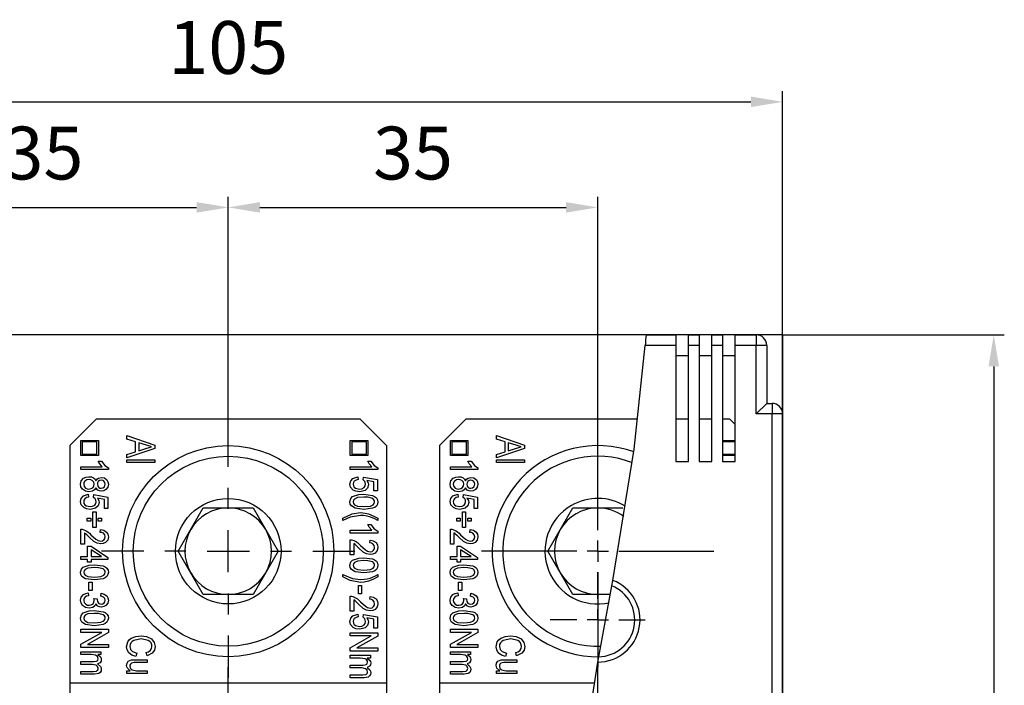
# Model space of a CAD drawing. Extents: x -93 to 91, y -100 to 278.
# Drawn here: x -2 to 91, y 215 to 278 of the extents above; entities that cross this region are included whole.
import ezdxf

# ---------------------------------------------------------------- set-up
doc = ezdxf.new("R2010")
doc.units = 0
doc.header["$MEASUREMENT"] = 0
doc.header["$PDSIZE"] = -1
doc.linetypes.add('CENTERX2', pattern=[20.32, 12.7, -2.54, 2.54, -2.54])
doc.layers.get('DEFPOINTS').update_dxf_attribs({"linetype": 'CONTINUOUS'})
for name, color, linetype in [('OEZ_KOT', 6, 'CONTINUOUS'), ('OEZ_OBV', 7, 'CONTINUOUS'), ('OEZ_OSY', 4, 'CENTERX2'), ('OEZ_VYK', 7, 'CONTINUOUS')]:
    doc.layers.add(name, color=color, linetype=linetype)
doc.styles.get("Standard").update_dxf_attribs({"font": 'simplex.shx'})
doc.dimstyles.new('OEZ', dxfattribs={"dimtxt": 5, "dimasz": 3, "dimexe": 1, "dimexo": 0, "dimgap": 2, "dimtad": 1, "dimdec": 1, "dimtxsty": 'STANDARD', "dimcen": 2.5, "dimclrt": 1, "dimazin": 3, "dimtfac": 1, "dimtdec": 1, "dimtmove": 0, "dimatfit": 3})

# ---------------------------------------------------------------- blocks, each defined once
blk = doc.blocks.new('*D0')
at = {"layer": 'DEFPOINTS', "color": 0, "linetype": 'CONTINUOUS'}
for p in [(17.5, 260.57), (17.5, 240), (-17.5, 239)]:
    blk.add_point(p, dxfattribs=at)
at = {"layer": 'OEZ_KOT', "color": 0, "linetype": 'CONTINUOUS'}
for p, q in [((-17.5, 239), (-17.5, 261.57)), ((17.5, 240), (17.5, 261.57)), ((-14.5, 260.57), (14.5, 260.57))]:
    blk.add_line(p, q, dxfattribs=at)
for points in [[(-14.5, 261.07), (-14.5, 260.07), (-17.5, 260.57)], [(14.5, 261.07), (14.5, 260.07), (17.5, 260.57)]]:
    blk.add_solid(points, dxfattribs=at)
at = {"layer": 'OEZ_KOT', "color": 1, "linetype": 'CONTINUOUS', "insert": (0, 265.07), "char_height": 5, "attachment_point": 5}
blk.add_mtext('35', dxfattribs=at)
blk = doc.blocks.new('*D1')
at = {"layer": 'DEFPOINTS', "color": 0, "linetype": 'CONTINUOUS'}
for p in [(52.5, 260.57), (17.5, 240), (52.5, 239)]:
    blk.add_point(p, dxfattribs=at)
at = {"layer": 'OEZ_KOT', "color": 0, "linetype": 'CONTINUOUS'}
for p, q in [((17.5, 240), (17.5, 261.57)), ((52.5, 239), (52.5, 261.57)), ((20.5, 260.57), (49.5, 260.57))]:
    blk.add_line(p, q, dxfattribs=at)
for points in [[(20.5, 261.07), (20.5, 260.07), (17.5, 260.57)], [(49.5, 261.07), (49.5, 260.07), (52.5, 260.57)]]:
    blk.add_solid(points, dxfattribs=at)
at = {"layer": 'OEZ_KOT', "color": 1, "linetype": 'CONTINUOUS', "insert": (35, 265.07), "char_height": 5, "attachment_point": 5}
blk.add_mtext('35', dxfattribs=at)
blk = doc.blocks.new('*D2')
at = {"layer": 'DEFPOINTS', "color": 0, "linetype": 'CONTINUOUS'}
for p in [(70, 270.57), (70, 186.152), (-35, 185.5)]:
    blk.add_point(p, dxfattribs=at)
at = {"layer": 'OEZ_KOT', "color": 0, "linetype": 'CONTINUOUS'}
for p, q in [((-35, 185.5), (-35, 271.57)), ((70, 186.152), (70, 271.57)), ((-32, 270.57), (67, 270.57))]:
    blk.add_line(p, q, dxfattribs=at)
for points in [[(-32, 271.07), (-32, 270.07), (-35, 270.57)], [(67, 271.07), (67, 270.07), (70, 270.57)]]:
    blk.add_solid(points, dxfattribs=at)
at = {"layer": 'OEZ_KOT', "color": 1, "linetype": 'CONTINUOUS', "insert": (17.5, 275.07), "char_height": 5, "attachment_point": 5}
blk.add_mtext('105', dxfattribs=at)
blk = doc.blocks.new('*D5')
at = {"layer": 'DEFPOINTS', "color": 0, "linetype": 'CONTINUOUS'}
for p in [(70, 248.5), (70, -86.5), (90, -86.5)]:
    blk.add_point(p, dxfattribs=at)
at = {"layer": 'OEZ_KOT', "color": 0, "linetype": 'CONTINUOUS'}
for p, q in [((70, 248.5), (91, 248.5)), ((90, 245.5), (90, -83.5)), ((70, -86.5), (91, -86.5))]:
    blk.add_line(p, q, dxfattribs=at)
for points in [[(89.5, 245.5), (90.5, 245.5), (90, 248.5)], [(89.5, -83.5), (90.5, -83.5), (90, -86.5)]]:
    blk.add_solid(points, dxfattribs=at)
at = {"layer": 'OEZ_KOT', "color": 1, "linetype": 'CONTINUOUS', "insert": (85.5, 81), "char_height": 5, "attachment_point": 5, "rotation": 90}
blk.add_mtext('335', dxfattribs=at)

msp = doc.modelspace()

# ---------------------------------------------------------------- linework, layer by layer
at = {"layer": 'OEZ_OBV', "linetype": 'CONTINUOUS'}
for q in [(-35, 248.5), (70, -86.5)]:
    msp.add_line((70, 248.5), q, dxfattribs=at)
at = {"layer": 'OEZ_OSY'}
for p, q in [((17.5, 236), (17.5, 240)), ((52.5, 230), (52.5, 239)), ((17.5, 232), (17.5, 234)), ((17.5, 226), (17.5, 230)), ((52.5, 228), (52.5, 229)), ((9.5, 228), (5.5, 228)), ((13.5, 228), (11.5, 228)), ((15.5, 228), (19.5, 228)), ((21.5, 228), (23.5, 228)), ((25.5, 228), (29.5, 228)), ((50.5, 228), (41.5, 228)), ((52.5, 228), (51.5, 228)), ((52.5, 228), (52.5, 227)), ((52.5, 228), (53.5, 228)), ((54.5, 228), (63.5, 228)), ((52.5, 223.5), (52.5, 226)), ((52.5, 226), (52.5, 217)), ((17.5, 224), (17.5, 222)), ((52.5, 221.5), (52.5, 222.5)), ((50.5, 221.5), (48, 221.5)), ((52.5, 221.5), (51.5, 221.5)), ((52.5, 221.5), (52.5, 220.5)), ((52.5, 221.5), (53.5, 221.5)), ((54.5, 221.5), (57, 221.5)), ((17.5, 220), (17.5, 216)), ((52.5, 219.5), (52.5, 217)), ((17.5, 213), (17.5, 217)), ((52.5, 213), (52.5, 217.1)), ((52.5, 213), (52.5, 217))]:
    msp.add_line(p, q, dxfattribs=at)
at = {"layer": 'OEZ_VYK'}
for p, q in [((57.074, 248.5), (59.9, 248.5)), ((59.9, 248.5), (59.9, 247.5)), ((61.1, 248.5), (59.9, 248.5)), ((61.1, 248.5), (62.1, 248.5)), ((61.1, 247.5), (61.1, 248.5)), ((62.1, 248.5), (62.1, 247.5)), ((63.3, 248.5), (62.1, 248.5)), ((63.3, 248.5), (64.3, 248.5)), ((63.3, 247.5), (63.3, 248.5)), ((64.3, 248.5), (64.3, 247.5)), ((65.5, 248.5), (64.3, 248.5)), ((65.5, 248.5), (67.5, 248.5)), ((65.5, 247.5), (65.5, 248.5)), ((67.5, 248.5), (67.5, 247.5)), ((59.9, 247.5), (56.986, 247.5)), ((59.9, 247.5), (59.9, 236.5)), ((61.1, 236.5), (61.1, 247.5)), ((62.1, 247.5), (61.1, 247.5)), ((62.1, 247.5), (62.1, 236.5)), ((63.3, 236.5), (63.3, 247.5)), ((64.3, 247.5), (63.3, 247.5)), ((64.3, 247.5), (64.3, 236.5)), ((65.5, 236.5), (65.5, 247.5)), ((67.5, 247.5), (65.5, 247.5)), ((67.5, 241), (67.5, 247.5)), ((68.5, 247.5), (67.5, 247.5)), ((68.5, 247.5), (68.5, 242)), ((61.1, 246.5), (59.9, 246.5)), ((63.3, 246.5), (62.1, 246.5)), ((65.5, 246.5), (64.3, 246.5)), ((68.5, 242), (67.5, 241)), ((68.5, 242), (69, 242)), ((69, 242), (69, 241)), ((69, 241), (67.5, 241)), ((69, 194), (69, 241)), ((70, 241), (69, 241)), ((70, 241), (70, 188)), ((5, 240.5), (2.5, 238)), ((30, 240.5), (5, 240.5)), ((32.5, 238), (30, 240.5)), ((40, 240.5), (37.5, 238)), ((56.251, 240.5), (40, 240.5)), ((61.1, 240.5), (59.9, 240.5)), ((63.3, 240.5), (62.1, 240.5)), ((65, 240.5), (64.3, 240.5)), ((65.5, 240), (65, 240.5)), ((7.909, 238.946), (10.547, 238.054)), ((7.909, 238.621), (7.909, 238.946)), ((42.909, 238.946), (45.547, 238.054)), ((42.909, 238.621), (42.909, 238.946)), ((2.5, 238), (2.5, 215.5)), ((3.543, 238.479), (5.204, 238.479)), ((3.543, 237.079), (3.543, 238.479)), ((5.071, 238.366), (3.677, 238.366)), ((3.677, 238.366), (3.677, 237.192)), ((5.071, 237.192), (5.071, 238.366)), ((5.204, 238.479), (5.204, 237.079)), ((8.721, 238.368), (7.909, 238.621)), ((8.721, 237.42), (8.721, 238.368)), ((9.025, 238.274), (9.025, 237.514)), ((9.758, 238.046), (9.025, 238.274)), ((10.547, 238.054), (10.547, 237.735)), ((29.063, 237.079), (29.063, 238.479)), ((29.063, 238.479), (30.724, 238.479)), ((29.197, 238.366), (29.197, 237.192)), ((30.59, 238.366), (29.197, 238.366)), ((30.59, 237.192), (30.59, 238.366)), ((30.724, 238.479), (30.724, 237.079)), ((32.5, 238), (32.5, 215.5)), ((37.5, 238), (37.5, 215.5)), ((38.543, 238.479), (40.204, 238.479)), ((38.543, 237.079), (38.543, 238.479)), ((40.071, 238.366), (38.677, 238.366)), ((38.677, 238.366), (38.677, 237.192)), ((40.071, 237.192), (40.071, 238.366)), ((40.204, 238.479), (40.204, 237.079)), ((43.721, 238.368), (42.909, 238.621)), ((43.721, 237.42), (43.721, 238.368)), ((44.025, 238.274), (44.025, 237.514)), ((44.758, 238.046), (44.025, 238.274)), ((45.547, 238.054), (45.547, 237.735)), ((64.3, 238.479), (65.5, 238.479)), ((65.5, 238.366), (64.3, 238.366)), ((5.204, 237.079), (3.543, 237.079)), ((3.677, 237.192), (5.071, 237.192)), ((10.547, 237.735), (7.909, 236.842)), ((7.909, 237.167), (8.721, 237.42)), ((7.909, 236.842), (7.909, 237.167)), ((9.025, 237.514), (9.712, 237.728)), ((30.724, 237.079), (29.063, 237.079)), ((29.197, 237.192), (30.59, 237.192)), ((40.204, 237.079), (38.543, 237.079)), ((38.677, 237.192), (40.071, 237.192)), ((45.547, 237.735), (42.909, 236.842)), ((42.909, 237.167), (43.721, 237.42)), ((42.909, 236.842), (42.909, 237.167)), ((44.025, 237.514), (44.712, 237.728)), ((64.3, 237.192), (65.5, 237.192)), ((65.5, 237.079), (64.3, 237.079)), ((3.543, 235.726), (3.543, 235.993)), ((3.543, 235.993), (5.571, 235.993)), ((5.188, 236.527), (5.495, 236.527)), ((7.909, 236.66), (10.547, 236.66)), ((7.909, 236.39), (7.909, 236.66)), ((10.547, 236.39), (7.909, 236.39)), ((10.547, 236.66), (10.547, 236.39)), ((29.063, 235.726), (29.063, 235.993)), ((29.063, 235.993), (31.091, 235.993)), ((30.707, 236.527), (31.014, 236.527)), ((38.543, 235.726), (38.543, 235.993)), ((38.543, 235.993), (40.571, 235.993)), ((40.188, 236.527), (40.495, 236.527)), ((42.909, 236.66), (45.547, 236.66)), ((42.909, 236.39), (42.909, 236.66)), ((45.547, 236.39), (42.909, 236.39)), ((45.547, 236.66), (45.547, 236.39)), ((59.9, 236.5), (61.1, 236.5)), ((62.1, 236.5), (63.3, 236.5)), ((64.3, 236.5), (65.5, 236.5)), ((6.146, 235.726), (3.543, 235.726)), ((6.146, 235.898), (6.146, 235.726)), ((31.665, 235.726), (29.063, 235.726)), ((29.763, 235.059), (29.797, 234.792)), ((30.264, 234.758), (30.297, 235.025)), ((30.297, 235.025), (31.632, 234.792)), ((31.665, 235.898), (31.665, 235.726)), ((41.146, 235.726), (38.543, 235.726)), ((41.146, 235.898), (41.146, 235.726)), ((31.298, 234.577), (30.624, 234.695)), ((31.298, 233.724), (31.298, 234.577)), ((31.632, 234.792), (31.632, 233.724)), ((4.244, 233.39), (4.277, 233.123)), ((4.745, 233.09), (4.778, 233.357)), ((4.778, 233.357), (6.113, 233.123)), ((31.632, 233.724), (31.298, 233.724)), ((39.244, 233.39), (39.277, 233.123)), ((39.745, 233.09), (39.778, 233.357)), ((39.778, 233.357), (41.113, 233.123)), ((5.779, 232.909), (5.105, 233.027)), ((5.779, 232.056), (5.779, 232.909)), ((6.113, 233.123), (6.113, 232.056)), ((40.779, 232.909), (40.105, 233.027)), ((40.779, 232.056), (40.779, 232.909)), ((41.113, 233.123), (41.113, 232.056)), ((4.678, 231.722), (4.978, 231.722)), ((4.678, 230.254), (4.678, 231.722)), ((4.978, 231.722), (4.978, 230.254)), ((6.113, 232.056), (5.779, 232.056)), ((12.766, 228), (15.133, 232.1)), ((15.133, 232.1), (19.867, 232.1)), ((19.867, 232.1), (22.234, 228)), ((39.678, 231.722), (39.978, 231.722)), ((39.678, 230.254), (39.678, 231.722)), ((39.978, 231.722), (39.978, 230.254)), ((41.113, 232.056), (40.779, 232.056)), ((47.766, 228), (50.133, 232.1)), ((50.133, 232.1), (54.867, 232.1)), ((4.144, 231.121), (4.478, 231.121)), ((4.144, 230.854), (4.144, 231.121)), ((4.478, 230.854), (4.144, 230.854)), ((4.478, 231.121), (4.478, 230.854)), ((5.178, 230.854), (5.178, 231.121)), ((5.178, 231.121), (5.512, 231.121)), ((5.512, 230.854), (5.178, 230.854)), ((5.512, 231.121), (5.512, 230.854)), ((28.362, 230.921), (28.362, 231.121)), ((30.707, 230.521), (31.014, 230.521)), ((31.665, 231.121), (31.665, 230.921)), ((39.144, 231.121), (39.478, 231.121)), ((39.144, 230.854), (39.144, 231.121)), ((39.478, 230.854), (39.144, 230.854)), ((39.478, 231.121), (39.478, 230.854)), ((40.178, 230.854), (40.178, 231.121)), ((40.178, 231.121), (40.512, 231.121)), ((40.512, 230.854), (40.178, 230.854)), ((40.512, 231.121), (40.512, 230.854)), ((3.543, 228.652), (3.543, 230.087)), ((3.877, 229.733), (3.877, 228.652)), ((4.978, 230.254), (4.678, 230.254)), ((5.378, 229.787), (5.412, 230.054)), ((29.063, 229.72), (29.063, 229.987)), ((29.063, 229.987), (31.091, 229.987)), ((31.665, 229.72), (29.063, 229.72)), ((31.665, 229.892), (31.665, 229.72)), ((38.543, 228.652), (38.543, 230.087)), ((38.877, 229.733), (38.877, 228.652)), ((39.978, 230.254), (39.678, 230.254)), ((40.378, 229.787), (40.412, 230.054)), ((3.877, 228.652), (3.543, 228.652)), ((4.177, 227.485), (4.177, 228.486)), ((4.177, 228.486), (4.511, 228.486)), ((4.511, 228.486), (6.113, 227.418)), ((29.063, 227.651), (29.063, 229.086)), ((29.396, 228.732), (29.396, 227.651)), ((30.898, 228.786), (30.931, 229.053)), ((38.877, 228.652), (38.543, 228.652)), ((39.177, 227.485), (39.177, 228.486)), ((39.177, 228.486), (39.511, 228.486)), ((39.511, 228.486), (41.113, 227.418)), ((5.501, 227.485), (4.511, 228.145)), ((4.511, 228.145), (4.511, 227.485)), ((15.133, 223.9), (12.766, 228)), ((22.234, 228), (19.867, 223.9)), ((29.396, 227.651), (29.063, 227.651)), ((40.501, 227.485), (39.511, 228.145)), ((39.511, 228.145), (39.511, 227.485)), ((50.133, 223.9), (47.766, 228)), ((3.543, 227.485), (4.177, 227.485)), ((3.543, 227.218), (3.543, 227.485)), ((4.177, 227.218), (3.543, 227.218)), ((4.177, 226.951), (4.177, 227.218)), ((4.511, 226.951), (4.177, 226.951)), ((4.511, 227.485), (5.501, 227.485)), ((4.511, 227.218), (4.511, 226.951)), ((6.113, 227.218), (4.511, 227.218)), ((6.113, 227.418), (6.113, 227.218)), ((38.543, 227.485), (39.177, 227.485)), ((38.543, 227.218), (38.543, 227.485)), ((39.177, 227.218), (38.543, 227.218)), ((39.177, 226.951), (39.177, 227.218)), ((39.511, 226.951), (39.177, 226.951)), ((39.511, 227.485), (40.501, 227.485)), ((39.511, 227.218), (39.511, 226.951)), ((41.113, 227.218), (39.511, 227.218)), ((41.113, 227.418), (41.113, 227.218)), ((28.362, 225.583), (28.362, 225.783)), ((31.665, 225.783), (31.665, 225.583)), ((4.311, 224.282), (4.311, 225.082)), ((4.311, 225.082), (4.611, 225.082)), ((4.611, 225.082), (4.611, 224.282)), ((29.83, 224.749), (30.13, 224.749)), ((29.83, 223.948), (29.83, 224.749)), ((30.13, 224.749), (30.13, 223.948)), ((39.311, 224.282), (39.311, 225.082)), ((39.311, 225.082), (39.611, 225.082)), ((39.611, 225.082), (39.611, 224.282)), ((53.841, 224.733), (53.936, 225.233)), ((4.244, 224.048), (4.277, 223.781)), ((4.611, 224.282), (4.311, 224.282)), ((5.445, 223.748), (5.479, 224.015)), ((19.867, 223.9), (15.133, 223.9)), ((30.13, 223.948), (29.83, 223.948)), ((39.244, 224.048), (39.277, 223.781)), ((39.611, 224.282), (39.311, 224.282)), ((40.445, 223.748), (40.479, 224.015)), ((53.683, 223.9), (50.133, 223.9)), ((4.778, 223.514), (5.078, 223.483)), ((29.063, 222.313), (29.063, 223.748)), ((29.396, 223.393), (29.396, 222.313)), ((30.898, 223.447), (30.931, 223.714)), ((39.778, 223.514), (40.078, 223.483)), ((29.396, 222.313), (29.063, 222.313)), ((29.763, 222.046), (29.797, 221.779)), ((30.264, 221.746), (30.297, 222.013)), ((30.297, 222.013), (31.632, 221.779)), ((31.298, 221.565), (30.624, 221.683)), ((31.298, 220.711), (31.298, 221.565)), ((31.632, 221.779), (31.632, 220.711)), ((3.543, 220.611), (6.146, 220.611)), ((3.543, 220.311), (3.543, 220.611)), ((3.543, 219.195), (5.525, 220.311)), ((5.525, 220.311), (3.543, 220.311)), ((6.146, 220.292), (4.165, 219.177)), ((6.146, 220.611), (6.146, 220.292)), ((29.063, 220.278), (31.665, 220.278)), ((29.063, 219.977), (29.063, 220.278)), ((31.632, 220.711), (31.298, 220.711)), ((31.665, 220.278), (31.665, 219.959)), ((38.543, 220.611), (41.146, 220.611)), ((38.543, 220.311), (38.543, 220.611)), ((38.543, 219.195), (40.525, 220.311)), ((40.525, 220.311), (38.543, 220.311)), ((41.146, 220.292), (39.165, 219.177)), ((41.146, 220.611), (41.146, 220.292)), ((3.543, 218.876), (3.543, 219.195)), ((4.165, 219.177), (6.146, 219.177)), ((6.146, 219.177), (6.146, 218.876)), ((29.063, 218.862), (31.044, 219.977)), ((31.044, 219.977), (29.063, 219.977)), ((31.665, 219.959), (29.684, 218.843)), ((38.543, 218.876), (38.543, 219.195)), ((39.165, 219.177), (41.146, 219.177)), ((41.146, 219.177), (41.146, 218.876)), ((6.146, 218.876), (3.543, 218.876)), ((3.543, 218.476), (5.445, 218.476)), ((3.543, 218.209), (3.543, 218.476)), ((4.512, 218.209), (3.543, 218.209)), ((5.445, 218.209), (5.149, 218.209)), ((5.445, 218.476), (5.445, 218.209)), ((8.84, 218.332), (8.754, 218.027)), ((9.814, 218.095), (9.734, 218.399)), ((29.063, 218.543), (29.063, 218.862)), ((31.665, 218.543), (29.063, 218.543)), ((29.684, 218.843), (31.665, 218.843)), ((31.665, 218.843), (31.665, 218.543)), ((41.146, 218.876), (38.543, 218.876)), ((38.543, 218.476), (40.445, 218.476)), ((38.543, 218.209), (38.543, 218.476)), ((39.512, 218.209), (38.543, 218.209)), ((40.445, 218.209), (40.149, 218.209)), ((40.445, 218.476), (40.445, 218.209)), ((43.84, 218.332), (43.754, 218.027)), ((44.814, 218.095), (44.734, 218.399)), ((3.543, 217.275), (3.543, 217.542)), ((3.543, 217.542), (4.757, 217.542)), ((4.628, 217.275), (3.543, 217.275)), ((8.649, 217.723), (9.837, 217.723)), ((9.837, 217.452), (8.789, 217.452)), ((9.837, 217.723), (9.837, 217.452)), ((29.063, 218.142), (30.964, 218.142)), ((29.063, 217.875), (29.063, 218.142)), ((30.031, 217.875), (29.063, 217.875)), ((30.964, 217.875), (30.668, 217.875)), ((30.964, 218.142), (30.964, 217.875)), ((38.543, 217.275), (38.543, 217.542)), ((38.543, 217.542), (39.757, 217.542)), ((39.628, 217.275), (38.543, 217.275)), ((43.649, 217.723), (44.837, 217.723)), ((44.837, 217.452), (43.789, 217.452)), ((44.837, 217.723), (44.837, 217.452)), ((52.505, 217.5), (52.592, 218.001)), ((3.543, 216.341), (3.543, 216.607)), ((3.543, 216.607), (4.719, 216.607)), ((4.843, 216.341), (3.543, 216.341)), ((7.909, 216.675), (8.224, 216.675)), ((7.909, 216.404), (7.909, 216.675)), ((9.837, 216.404), (7.909, 216.404)), ((8.825, 216.675), (9.837, 216.675)), ((9.837, 216.675), (9.837, 216.404)), ((29.063, 216.941), (29.063, 217.208)), ((29.063, 217.208), (30.276, 217.208)), ((30.147, 216.941), (29.063, 216.941)), ((38.543, 216.341), (38.543, 216.607)), ((38.543, 216.607), (39.719, 216.607)), ((39.843, 216.341), (38.543, 216.341)), ((42.909, 216.675), (43.224, 216.675)), ((42.909, 216.404), (42.909, 216.675)), ((44.837, 216.404), (42.909, 216.404)), ((43.825, 216.675), (44.837, 216.675)), ((44.837, 216.675), (44.837, 216.404)), ((32.5, 215.5), (2.5, 215.5)), ((2.5, 215.5), (2.5, 201)), ((29.063, 216.007), (29.063, 216.274)), ((29.063, 216.274), (30.239, 216.274)), ((30.362, 216.007), (29.063, 216.007)), ((32.5, 215.5), (32.5, 201)), ((52.192, 215.5), (37.5, 215.5)), ((37.5, 215.5), (37.5, 201))]:
    msp.add_line(p, q, dxfattribs=at)
at = {"layer": 'OEZ_VYK', "flags": 128}
for points in [[(57.074, 248.5), (57.07, 248.444), (57.055, 248.282), (57.033, 248.033), (57.006, 247.723), (56.986, 247.5)], [(53.936, 225.233), (55.953, 237.664), (56.986, 247.5)], [(9.712, 237.728), (10.009, 237.821), (10.243, 237.894)], [(10.243, 237.894), (9.971, 237.979), (9.758, 238.046)], [(44.712, 237.728), (45.009, 237.821), (45.243, 237.894)], [(45.243, 237.894), (44.971, 237.979), (44.758, 238.046)], [(5.571, 235.993), (5.332, 236.274), (5.188, 236.527)], [(5.495, 236.527), (5.812, 236.123), (6.146, 235.898)], [(31.091, 235.993), (30.851, 236.274), (30.707, 236.527)], [(31.014, 236.527), (31.331, 236.123), (31.665, 235.898)], [(40.571, 235.993), (40.332, 236.274), (40.188, 236.527)], [(40.495, 236.527), (40.812, 236.123), (41.146, 235.898)], [(3.51, 234.341), (3.584, 234.667), (3.808, 234.915), (4.048, 235.025), (4.31, 235.059)], [(4.31, 235.059), (4.539, 235.034), (4.752, 234.947), (4.886, 234.827), (4.971, 234.667)], [(4.971, 234.667), (5.067, 234.822), (5.211, 234.932), (5.49, 234.992)], [(5.49, 234.992), (5.772, 234.937), (6.003, 234.767), (6.113, 234.569), (6.146, 234.345)], [(29.029, 234.363), (29.096, 234.668), (29.3, 234.903), (29.763, 235.059)], [(38.51, 234.341), (38.584, 234.667), (38.808, 234.915), (39.048, 235.025), (39.31, 235.059)], [(39.31, 235.059), (39.539, 235.034), (39.752, 234.947), (39.886, 234.827), (39.971, 234.667)], [(39.971, 234.667), (40.067, 234.822), (40.211, 234.932), (40.49, 234.992)], [(40.49, 234.992), (40.772, 234.937), (41.003, 234.767), (41.113, 234.569), (41.146, 234.345)], [(4.301, 233.624), (3.973, 233.681), (3.694, 233.863), (3.553, 234.083), (3.51, 234.341)], [(4.316, 234.792), (4.105, 234.759), (3.925, 234.649), (3.84, 234.504), (3.81, 234.339)], [(3.81, 234.339), (3.853, 234.134), (3.991, 233.978), (4.142, 233.911), (4.306, 233.891)], [(4.306, 233.891), (4.517, 233.925), (4.696, 234.04), (4.785, 234.182), (4.811, 234.348)], [(4.811, 234.348), (4.768, 234.551), (4.629, 234.705), (4.479, 234.771), (4.316, 234.792)], [(5.488, 234.725), (5.321, 234.693), (5.186, 234.591), (5.127, 234.471), (5.112, 234.338)], [(5.112, 234.338), (5.138, 234.176), (5.232, 234.042), (5.344, 233.978), (5.472, 233.957)], [(5.472, 233.957), (5.636, 233.991), (5.769, 234.093), (5.829, 234.21), (5.846, 234.341)], [(6.146, 234.345), (6.089, 234.06), (5.909, 233.833), (5.708, 233.725), (5.481, 233.691)], [(5.846, 234.341), (5.819, 234.503), (5.726, 234.637), (5.615, 234.703), (5.488, 234.725)], [(29.345, 233.795), (29.092, 234.073), (29.029, 234.363)], [(29.797, 234.792), (29.605, 234.745), (29.438, 234.644), (29.355, 234.515), (29.33, 234.363)], [(29.33, 234.363), (29.355, 234.204), (29.438, 234.066), (29.567, 233.97), (29.935, 233.891)], [(29.935, 233.891), (30.166, 233.919), (30.37, 234.027), (30.469, 234.179), (30.497, 234.359)], [(30.798, 234.29), (30.705, 233.973), (30.461, 233.747), (29.955, 233.624)], [(30.497, 234.359), (30.481, 234.494), (30.422, 234.616), (30.264, 234.758)], [(30.624, 234.695), (30.76, 234.484), (30.798, 234.29)], [(39.301, 233.624), (38.973, 233.681), (38.694, 233.863), (38.553, 234.083), (38.51, 234.341)], [(39.316, 234.792), (39.105, 234.759), (38.925, 234.649), (38.84, 234.504), (38.81, 234.339)], [(38.81, 234.339), (38.853, 234.134), (38.991, 233.978), (39.142, 233.911), (39.306, 233.891)], [(39.306, 233.891), (39.517, 233.925), (39.696, 234.04), (39.785, 234.182), (39.811, 234.348)], [(39.811, 234.348), (39.768, 234.551), (39.629, 234.705), (39.479, 234.771), (39.316, 234.792)], [(40.488, 234.725), (40.321, 234.693), (40.186, 234.591), (40.127, 234.471), (40.112, 234.338)], [(40.112, 234.338), (40.138, 234.176), (40.232, 234.042), (40.344, 233.978), (40.472, 233.957)], [(40.472, 233.957), (40.636, 233.991), (40.769, 234.093), (40.829, 234.21), (40.846, 234.341)], [(41.146, 234.345), (41.089, 234.06), (40.909, 233.833), (40.708, 233.725), (40.481, 233.691)], [(40.846, 234.341), (40.819, 234.503), (40.726, 234.637), (40.615, 234.703), (40.488, 234.725)], [(3.51, 232.695), (3.577, 233), (3.781, 233.235), (4.244, 233.39)], [(4.971, 234.007), (4.844, 233.817), (4.654, 233.69), (4.301, 233.624)], [(5.481, 233.691), (5.304, 233.713), (5.143, 233.789), (4.971, 234.007)], [(29.029, 232.673), (29.107, 232.986), (29.28, 233.173)], [(29.28, 233.173), (29.863, 233.36), (30.346, 233.39)], [(29.955, 233.624), (29.6, 233.674), (29.345, 233.795)], [(30.346, 233.39), (31.177, 233.283), (31.368, 233.195), (31.53, 233.062), (31.633, 232.88), (31.665, 232.673)], [(38.51, 232.695), (38.577, 233), (38.781, 233.235), (39.244, 233.39)], [(39.971, 234.007), (39.844, 233.817), (39.654, 233.69), (39.301, 233.624)], [(40.481, 233.691), (40.304, 233.713), (40.143, 233.789), (39.971, 234.007)], [(3.826, 232.127), (3.572, 232.405), (3.51, 232.695)], [(4.277, 233.123), (4.086, 233.077), (3.919, 232.975), (3.835, 232.846), (3.81, 232.694)], [(3.81, 232.694), (3.836, 232.535), (3.919, 232.398), (4.047, 232.302), (4.416, 232.222)], [(4.416, 232.222), (4.647, 232.251), (4.851, 232.359), (4.95, 232.51), (4.978, 232.691)], [(5.278, 232.622), (5.186, 232.305), (4.942, 232.078), (4.436, 231.956)], [(4.978, 232.691), (4.962, 232.826), (4.903, 232.948), (4.745, 233.09)], [(5.105, 233.027), (5.241, 232.816), (5.278, 232.622)], [(30.346, 231.956), (29.516, 232.063), (29.163, 232.284), (29.061, 232.466), (29.029, 232.673)], [(30.347, 233.123), (29.733, 233.073), (29.458, 232.943), (29.363, 232.822), (29.33, 232.673)], [(29.33, 232.673), (29.364, 232.524), (29.458, 232.403), (29.734, 232.273), (30.347, 232.222)], [(31.665, 232.673), (31.632, 232.466), (31.531, 232.282), (31.37, 232.149), (31.177, 232.066), (30.346, 231.956)], [(31.187, 232.989), (30.724, 233.107), (30.347, 233.123)], [(30.347, 232.222), (30.962, 232.273), (31.239, 232.404), (31.332, 232.526), (31.365, 232.676)], [(31.365, 232.676), (31.35, 232.78), (31.305, 232.874), (31.187, 232.989)], [(38.826, 232.127), (38.572, 232.405), (38.51, 232.695)], [(39.277, 233.123), (39.086, 233.077), (38.919, 232.975), (38.835, 232.846), (38.81, 232.694)], [(38.81, 232.694), (38.836, 232.535), (38.919, 232.398), (39.047, 232.302), (39.416, 232.222)], [(39.416, 232.222), (39.647, 232.251), (39.851, 232.359), (39.95, 232.51), (39.978, 232.691)], [(40.278, 232.622), (40.186, 232.305), (39.942, 232.078), (39.436, 231.956)], [(39.978, 232.691), (39.962, 232.826), (39.903, 232.948), (39.745, 233.09)], [(40.105, 233.027), (40.241, 232.816), (40.278, 232.622)], [(4.436, 231.956), (4.081, 232.006), (3.826, 232.127)], [(28.362, 231.121), (29.25, 231.544), (30.015, 231.655)], [(30.014, 231.388), (29.058, 231.232), (28.362, 230.921)], [(30.66, 231.321), (30.3, 231.375), (30.014, 231.388)], [(30.015, 231.655), (30.459, 231.619), (30.799, 231.54)], [(31.155, 231.171), (30.881, 231.265), (30.66, 231.321)], [(30.799, 231.54), (31.298, 231.335), (31.665, 231.121)], [(39.436, 231.956), (39.081, 232.006), (38.826, 232.127)], [(31.091, 229.987), (30.851, 230.269), (30.707, 230.521)], [(31.014, 230.521), (31.331, 230.118), (31.665, 229.892)], [(31.665, 230.921), (31.382, 231.067), (31.155, 231.171)], [(3.543, 230.087), (3.671, 230.08), (3.769, 230.058)], [(3.769, 230.058), (4.049, 229.938), (4.213, 229.827), (4.362, 229.697), (4.501, 229.556)], [(4.36, 229.288), (4.203, 229.448), (4.101, 229.55), (3.995, 229.649), (3.877, 229.733)], [(4.501, 229.556), (4.968, 229.133), (5.18, 229.006), (5.42, 228.953)], [(5.846, 229.361), (5.806, 229.556), (5.677, 229.706), (5.534, 229.768), (5.378, 229.787)], [(5.412, 230.054), (5.722, 229.989), (5.985, 229.816), (6.109, 229.602), (6.146, 229.356)], [(38.543, 230.087), (38.671, 230.08), (38.769, 230.058)], [(38.769, 230.058), (39.049, 229.938), (39.213, 229.827), (39.362, 229.697), (39.501, 229.556)], [(39.36, 229.288), (39.203, 229.448), (39.101, 229.55), (38.995, 229.649), (38.877, 229.733)], [(39.501, 229.556), (39.968, 229.133), (40.18, 229.006), (40.42, 228.953)], [(40.846, 229.361), (40.806, 229.556), (40.677, 229.706), (40.534, 229.768), (40.378, 229.787)], [(40.412, 230.054), (40.722, 229.989), (40.985, 229.816), (41.109, 229.602), (41.146, 229.356)], [(5.427, 228.686), (5.082, 228.749), (4.774, 228.919), (4.36, 229.288)], [(5.42, 228.953), (5.601, 228.987), (5.75, 229.094), (5.823, 229.218), (5.846, 229.361)], [(6.146, 229.356), (6.084, 229.055), (5.885, 228.823), (5.667, 228.718), (5.427, 228.686)], [(29.063, 229.086), (29.19, 229.079), (29.288, 229.057)], [(29.288, 229.057), (29.569, 228.937), (29.732, 228.826), (29.881, 228.696), (30.02, 228.555)], [(29.879, 228.287), (29.723, 228.447), (29.62, 228.549), (29.514, 228.648), (29.396, 228.732)], [(30.02, 228.555), (30.487, 228.132), (30.699, 228.005), (30.939, 227.952)], [(31.365, 228.36), (31.325, 228.555), (31.196, 228.705), (31.053, 228.768), (30.898, 228.786)], [(30.931, 229.053), (31.241, 228.989), (31.504, 228.815), (31.628, 228.601), (31.665, 228.355)], [(40.427, 228.686), (40.082, 228.749), (39.774, 228.919), (39.36, 229.288)], [(40.42, 228.953), (40.601, 228.987), (40.75, 229.094), (40.823, 229.218), (40.846, 229.361)], [(41.146, 229.356), (41.084, 229.055), (40.885, 228.823), (40.667, 228.718), (40.427, 228.686)], [(30.947, 227.685), (30.601, 227.748), (30.293, 227.918), (29.879, 228.287)], [(30.939, 227.952), (31.12, 227.986), (31.269, 228.093), (31.342, 228.217), (31.365, 228.36)], [(31.665, 228.355), (31.603, 228.054), (31.404, 227.822), (31.187, 227.717), (30.947, 227.685)], [(3.761, 226.5), (4.344, 226.687), (4.827, 226.717)], [(4.827, 226.717), (5.658, 226.61), (5.849, 226.522), (6.011, 226.389), (6.114, 226.207), (6.146, 226)], [(29.029, 226.667), (29.107, 226.98), (29.28, 227.167)], [(30.346, 225.95), (29.516, 226.057), (29.163, 226.278), (29.061, 226.46), (29.029, 226.667)], [(29.28, 227.167), (29.863, 227.355), (30.346, 227.384)], [(30.347, 227.118), (29.733, 227.068), (29.458, 226.937), (29.363, 226.816), (29.33, 226.667)], [(29.33, 226.667), (29.364, 226.518), (29.458, 226.397), (29.734, 226.267), (30.347, 226.217)], [(30.346, 227.384), (31.177, 227.277), (31.368, 227.19), (31.53, 227.056), (31.633, 226.874), (31.665, 226.667)], [(31.665, 226.667), (31.632, 226.46), (31.531, 226.277), (31.37, 226.143), (31.177, 226.06), (30.346, 225.95)], [(31.187, 226.983), (30.724, 227.102), (30.347, 227.118)], [(30.347, 226.217), (30.962, 226.268), (31.239, 226.399), (31.332, 226.52), (31.365, 226.67)], [(31.365, 226.67), (31.35, 226.774), (31.305, 226.869), (31.187, 226.983)], [(38.761, 226.5), (39.344, 226.687), (39.827, 226.717)], [(39.827, 226.717), (40.658, 226.61), (40.849, 226.522), (41.011, 226.389), (41.114, 226.207), (41.146, 226)], [(3.51, 226), (3.588, 226.313), (3.761, 226.5)], [(4.827, 225.282), (3.996, 225.39), (3.644, 225.611), (3.541, 225.793), (3.51, 226)], [(4.828, 226.45), (4.214, 226.4), (3.939, 226.27), (3.844, 226.149), (3.81, 226)], [(3.81, 226), (3.845, 225.851), (3.939, 225.73), (4.214, 225.6), (4.828, 225.549)], [(6.146, 226), (6.113, 225.793), (6.012, 225.609), (5.85, 225.476), (5.657, 225.393), (4.827, 225.282)], [(5.667, 226.316), (5.205, 226.434), (4.828, 226.45)], [(4.828, 225.549), (5.443, 225.6), (5.719, 225.731), (5.813, 225.853), (5.846, 226.003)], [(5.846, 226.003), (5.831, 226.107), (5.785, 226.201), (5.667, 226.316)], [(28.362, 225.783), (29.258, 225.413), (30.014, 225.316)], [(31.15, 225.532), (31.441, 225.667), (31.665, 225.783)], [(38.51, 226), (38.588, 226.313), (38.761, 226.5)], [(39.827, 225.282), (38.996, 225.39), (38.644, 225.611), (38.541, 225.793), (38.51, 226)], [(39.828, 226.45), (39.214, 226.4), (38.939, 226.27), (38.844, 226.149), (38.81, 226)], [(38.81, 226), (38.845, 225.851), (38.939, 225.73), (39.214, 225.6), (39.828, 225.549)], [(41.146, 226), (41.113, 225.793), (41.012, 225.609), (40.85, 225.476), (40.657, 225.393), (39.827, 225.282)], [(40.667, 226.316), (40.205, 226.434), (39.828, 226.45)], [(39.828, 225.549), (40.443, 225.6), (40.719, 225.731), (40.813, 225.853), (40.846, 226.003)], [(40.846, 226.003), (40.831, 226.107), (40.785, 226.201), (40.667, 226.316)], [(30.015, 225.049), (29.05, 225.23), (28.362, 225.583)], [(30.014, 225.316), (30.374, 225.337), (30.655, 225.383)], [(30.799, 225.165), (30.364, 225.07), (30.015, 225.049)], [(30.655, 225.383), (30.935, 225.455), (31.15, 225.532)], [(31.665, 225.583), (31.194, 225.318), (30.799, 225.165)], [(52.592, 218.001), (53.28, 221.772), (53.841, 224.733)], [(3.51, 223.351), (3.579, 223.654), (3.784, 223.888), (4.003, 224), (4.244, 224.048)], [(5.479, 224.015), (5.756, 223.936), (5.99, 223.77), (6.108, 223.578), (6.146, 223.355)], [(38.51, 223.351), (38.579, 223.654), (38.784, 223.888), (39.003, 224), (39.244, 224.048)], [(40.479, 224.015), (40.756, 223.936), (40.99, 223.77), (41.108, 223.578), (41.146, 223.355)], [(4.326, 222.613), (3.99, 222.673), (3.705, 222.863), (3.558, 223.087), (3.51, 223.351)], [(4.277, 223.781), (4.086, 223.728), (3.918, 223.626), (3.835, 223.495), (3.81, 223.342)], [(3.81, 223.342), (3.858, 223.131), (4.004, 222.972), (4.159, 222.901), (4.329, 222.88)], [(4.968, 223.013), (4.862, 222.813), (4.677, 222.68), (4.326, 222.613)], [(4.329, 222.88), (4.53, 222.914), (4.7, 223.027), (4.786, 223.161), (4.813, 223.319)], [(4.813, 223.319), (4.8, 223.429), (4.778, 223.514)], [(5.484, 222.713), (5.31, 222.736), (5.151, 222.809), (4.968, 223.013)], [(5.078, 223.483), (5.076, 223.458), (5.075, 223.439)], [(5.075, 223.439), (5.106, 223.25), (5.201, 223.085), (5.325, 223.004), (5.473, 222.98)], [(5.846, 223.345), (5.81, 223.516), (5.701, 223.651), (5.445, 223.748)], [(5.473, 222.98), (5.633, 223.011), (5.763, 223.107), (5.826, 223.219), (5.846, 223.345)], [(6.146, 223.355), (6.084, 223.076), (5.906, 222.853), (5.707, 222.749), (5.484, 222.713)], [(29.063, 223.748), (29.19, 223.74), (29.288, 223.719)], [(29.288, 223.719), (29.569, 223.599), (29.732, 223.487), (29.881, 223.357), (30.02, 223.216)], [(29.879, 222.948), (29.723, 223.108), (29.62, 223.211), (29.514, 223.309), (29.396, 223.393)], [(30.947, 222.346), (30.601, 222.409), (30.293, 222.58), (29.879, 222.948)], [(30.02, 223.216), (30.487, 222.793), (30.699, 222.666), (30.939, 222.613)], [(31.365, 223.022), (31.325, 223.216), (31.196, 223.366), (31.053, 223.429), (30.898, 223.447)], [(30.931, 223.714), (31.241, 223.65), (31.504, 223.477), (31.628, 223.262), (31.665, 223.016)], [(30.939, 222.613), (31.12, 222.647), (31.269, 222.755), (31.342, 222.879), (31.365, 223.022)], [(31.665, 223.016), (31.603, 222.716), (31.404, 222.484), (31.187, 222.378), (30.947, 222.346)], [(39.326, 222.613), (38.99, 222.673), (38.705, 222.863), (38.558, 223.087), (38.51, 223.351)], [(39.277, 223.781), (39.086, 223.728), (38.918, 223.626), (38.835, 223.495), (38.81, 223.342)], [(38.81, 223.342), (38.858, 223.131), (39.004, 222.972), (39.159, 222.901), (39.329, 222.88)], [(39.968, 223.013), (39.862, 222.813), (39.677, 222.68), (39.326, 222.613)], [(39.329, 222.88), (39.53, 222.914), (39.7, 223.027), (39.786, 223.161), (39.813, 223.319)], [(39.813, 223.319), (39.8, 223.429), (39.778, 223.514)], [(40.484, 222.713), (40.31, 222.736), (40.151, 222.809), (39.968, 223.013)], [(40.078, 223.483), (40.076, 223.458), (40.075, 223.439)], [(40.075, 223.439), (40.106, 223.25), (40.201, 223.085), (40.325, 223.004), (40.473, 222.98)], [(40.846, 223.345), (40.81, 223.516), (40.701, 223.651), (40.445, 223.748)], [(40.473, 222.98), (40.633, 223.011), (40.763, 223.107), (40.826, 223.219), (40.846, 223.345)], [(41.146, 223.355), (41.084, 223.076), (40.906, 222.853), (40.707, 222.749), (40.484, 222.713)], [(3.51, 221.662), (3.588, 221.975), (3.761, 222.162)], [(3.761, 222.162), (4.344, 222.35), (4.827, 222.38)], [(4.828, 222.113), (4.214, 222.063), (3.939, 221.932), (3.844, 221.811), (3.81, 221.662)], [(4.827, 222.38), (5.658, 222.272), (5.849, 222.185), (6.011, 222.051), (6.114, 221.87), (6.146, 221.662)], [(5.667, 221.978), (5.205, 222.097), (4.828, 222.113)], [(5.846, 221.665), (5.831, 221.769), (5.785, 221.864), (5.667, 221.978)], [(29.029, 221.351), (29.096, 221.655), (29.3, 221.891), (29.763, 222.046)], [(38.51, 221.662), (38.588, 221.975), (38.761, 222.162)], [(38.761, 222.162), (39.344, 222.35), (39.827, 222.38)], [(39.828, 222.113), (39.214, 222.063), (38.939, 221.932), (38.844, 221.811), (38.81, 221.662)], [(39.827, 222.38), (40.658, 222.272), (40.849, 222.185), (41.011, 222.051), (41.114, 221.87), (41.146, 221.662)], [(40.667, 221.978), (40.205, 222.097), (39.828, 222.113)], [(40.846, 221.665), (40.831, 221.769), (40.785, 221.864), (40.667, 221.978)], [(4.827, 220.945), (3.996, 221.052), (3.644, 221.273), (3.541, 221.455), (3.51, 221.662)], [(3.81, 221.662), (3.845, 221.513), (3.939, 221.393), (4.214, 221.262), (4.828, 221.212)], [(6.146, 221.662), (6.113, 221.455), (6.012, 221.272), (5.85, 221.138), (5.657, 221.055), (4.827, 220.945)], [(4.828, 221.212), (5.443, 221.263), (5.719, 221.394), (5.813, 221.515), (5.846, 221.665)], [(29.345, 220.782), (29.092, 221.06), (29.029, 221.351)], [(29.797, 221.779), (29.605, 221.733), (29.438, 221.631), (29.355, 221.502), (29.33, 221.35)], [(29.33, 221.35), (29.355, 221.191), (29.438, 221.054), (29.567, 220.957), (29.935, 220.878)], [(29.935, 220.878), (30.166, 220.907), (30.37, 221.015), (30.469, 221.166), (30.497, 221.346)], [(30.798, 221.278), (30.705, 220.96), (30.461, 220.734), (29.955, 220.611)], [(30.497, 221.346), (30.481, 221.481), (30.422, 221.604), (30.264, 221.746)], [(30.624, 221.683), (30.76, 221.471), (30.798, 221.278)], [(39.827, 220.945), (38.996, 221.052), (38.644, 221.273), (38.541, 221.455), (38.51, 221.662)], [(38.81, 221.662), (38.845, 221.513), (38.939, 221.393), (39.214, 221.262), (39.828, 221.212)], [(41.146, 221.662), (41.113, 221.455), (41.012, 221.272), (40.85, 221.138), (40.657, 221.055), (39.827, 220.945)], [(39.828, 221.212), (40.443, 221.263), (40.719, 221.394), (40.813, 221.515), (40.846, 221.665)], [(29.955, 220.611), (29.6, 220.662), (29.345, 220.782)], [(7.876, 218.946), (7.977, 219.417), (8.121, 219.613), (8.312, 219.762), (8.765, 219.935), (9.248, 219.989)], [(9.249, 219.684), (8.547, 219.552), (8.397, 219.453), (8.28, 219.316), (8.205, 219.153), (8.18, 218.975)], [(9.248, 219.989), (9.772, 219.924), (10.242, 219.689), (10.493, 219.361), (10.581, 218.958)], [(10.277, 218.971), (10.256, 219.146), (10.189, 219.308), (10.076, 219.442), (9.933, 219.543), (9.249, 219.684)], [(42.876, 218.946), (42.977, 219.417), (43.121, 219.613), (43.312, 219.762), (43.765, 219.935), (44.248, 219.989)], [(44.249, 219.684), (43.547, 219.552), (43.397, 219.453), (43.28, 219.316), (43.205, 219.153), (43.18, 218.975)], [(44.248, 219.989), (44.772, 219.924), (45.242, 219.689), (45.493, 219.361), (45.581, 218.958)], [(45.277, 218.971), (45.256, 219.146), (45.189, 219.308), (45.076, 219.442), (44.933, 219.543), (44.249, 219.684)], [(5.178, 217.82), (5.161, 217.926), (5.111, 218.023), (5.035, 218.1), (4.94, 218.152), (4.512, 218.209)], [(5.149, 218.209), (5.404, 217.996), (5.46, 217.877), (5.479, 217.747)], [(8.754, 218.027), (8.386, 218.151), (8.078, 218.384), (7.924, 218.646), (7.876, 218.946)], [(8.18, 218.975), (8.243, 218.702), (8.429, 218.491), (8.84, 218.332)], [(9.734, 218.399), (9.96, 218.481), (10.154, 218.622), (10.248, 218.785), (10.277, 218.971)], [(10.581, 218.958), (10.514, 218.615), (10.307, 218.334), (9.814, 218.095)], [(40.178, 217.82), (40.161, 217.926), (40.111, 218.023), (40.035, 218.1), (39.94, 218.152), (39.512, 218.209)], [(40.149, 218.209), (40.404, 217.996), (40.46, 217.877), (40.479, 217.747)], [(43.754, 218.027), (43.386, 218.151), (43.078, 218.384), (42.924, 218.646), (42.876, 218.946)], [(43.18, 218.975), (43.243, 218.702), (43.429, 218.491), (43.84, 218.332)], [(44.734, 218.399), (44.96, 218.481), (45.154, 218.622), (45.248, 218.785), (45.277, 218.971)], [(45.581, 218.958), (45.514, 218.615), (45.307, 218.334), (44.814, 218.095)], [(5.178, 216.888), (5.13, 217.069), (4.996, 217.2), (4.628, 217.275)], [(4.757, 217.542), (5.038, 217.589), (5.1, 217.626), (5.146, 217.681), (5.178, 217.82)], [(5.479, 217.747), (5.451, 217.581), (5.358, 217.441), (5.126, 217.316)], [(5.126, 217.316), (5.397, 217.091), (5.458, 216.966), (5.479, 216.829)], [(7.876, 217.179), (7.917, 217.392), (8.036, 217.572), (8.181, 217.661), (8.345, 217.706)], [(8.45, 217.435), (8.331, 217.39), (8.236, 217.303), (8.193, 217.212), (8.18, 217.112)], [(8.345, 217.706), (8.515, 217.721), (8.649, 217.723)], [(8.789, 217.452), (8.599, 217.449), (8.45, 217.435)], [(30.698, 217.486), (30.68, 217.593), (30.631, 217.689), (30.555, 217.766), (30.46, 217.819), (30.031, 217.875)], [(30.276, 217.208), (30.557, 217.255), (30.619, 217.293), (30.665, 217.347), (30.698, 217.486)], [(30.998, 217.413), (30.97, 217.247), (30.877, 217.107), (30.645, 216.983)], [(30.668, 217.875), (30.923, 217.662), (30.98, 217.544), (30.998, 217.413)], [(40.178, 216.888), (40.13, 217.069), (39.996, 217.2), (39.628, 217.275)], [(39.757, 217.542), (40.038, 217.589), (40.1, 217.626), (40.146, 217.681), (40.178, 217.82)], [(40.479, 217.747), (40.451, 217.581), (40.358, 217.441), (40.126, 217.316)], [(40.126, 217.316), (40.397, 217.091), (40.458, 216.966), (40.479, 216.829)], [(42.876, 217.179), (42.917, 217.392), (43.036, 217.572), (43.181, 217.661), (43.345, 217.706)], [(43.45, 217.435), (43.331, 217.39), (43.236, 217.303), (43.193, 217.212), (43.18, 217.112)], [(43.345, 217.706), (43.515, 217.721), (43.649, 217.723)], [(43.789, 217.452), (43.599, 217.449), (43.45, 217.435)], [(51.122, 206.755), (51.766, 212.785), (52.505, 217.5)], [(4.719, 216.607), (5.022, 216.645), (5.087, 216.685), (5.138, 216.743), (5.169, 216.812), (5.178, 216.888)], [(5.479, 216.829), (5.454, 216.66), (5.371, 216.513), (5.235, 216.412), (4.843, 216.341)], [(8.224, 216.675), (7.953, 216.909), (7.894, 217.038), (7.876, 217.179)], [(8.18, 217.112), (8.238, 216.902), (8.305, 216.814), (8.393, 216.748), (8.825, 216.675)], [(30.698, 216.555), (30.649, 216.736), (30.515, 216.867), (30.147, 216.941)], [(30.239, 216.274), (30.542, 216.311), (30.606, 216.351), (30.657, 216.409), (30.688, 216.479), (30.698, 216.555)], [(30.998, 216.495), (30.974, 216.327), (30.89, 216.179), (30.754, 216.079), (30.362, 216.007)], [(30.645, 216.983), (30.916, 216.758), (30.977, 216.633), (30.998, 216.495)], [(39.719, 216.607), (40.022, 216.645), (40.087, 216.685), (40.138, 216.743), (40.169, 216.812), (40.178, 216.888)], [(40.479, 216.829), (40.454, 216.66), (40.371, 216.513), (40.235, 216.412), (39.843, 216.341)], [(43.224, 216.675), (42.953, 216.909), (42.894, 217.038), (42.876, 217.179)], [(43.18, 217.112), (43.238, 216.902), (43.305, 216.814), (43.393, 216.748), (43.825, 216.675)]]:
    msp.add_lwpolyline(points, dxfattribs=at)
at = {"layer": 'OEZ_VYK'}
for radius in [10, 9, 5]:
    msp.add_circle((17.5, 228), radius, dxfattribs=at)
for centre, radius, start, end in [((67.5, 247.5), 1, 0, 90), ((69, 241), 1, 0, 90), ((52.5, 228), 10, 70.02929, 270.73308), ((52.5, 228), 9, 68.64479, 271.85918), ((52.5, 228), 5, 120, 282.42399), ((52.5, 228), 5, 58.57601, 120), ((17.5, 228), 4.1, 90, 150), ((17.5, 228), 4.1, 30, 90), ((52.5, 228), 4.1, 90, 150), ((52.5, 228), 4.1, 53.25512, 90), ((17.5, 228), 4.1, 150, 210), ((17.5, 228), 4.1, 330, 30), ((52.5, 228), 4.1, 150, 210), ((17.5, 228), 4.1, 210, 270), ((17.5, 228), 4.1, 270, 330), ((52.5, 228), 4.1, 210, 270), ((52.5, 221.5), 4, 270.06793, 68.96496), ((52.5, 221.5), 3.5, 271.50416, 67.47147)]:
    msp.add_arc(centre, radius, start, end, dxfattribs=at)

# ---------------------------------------------------------------- dimensions: what is measured, and where the dimension line sits
at = {"layer": 'OEZ_KOT', "linetype": 'CONTINUOUS'}
for base, p1, p2, picture, middle in [((70, 270.57), (-35, 185.5), (70, 186.152), '*D2', (17.5, 275.07)), ((17.5, 260.57), (-17.5, 239), (17.5, 240), '*D0', (0, 265.07))]:
    dim = msp.add_linear_dim(base=base, p1=p1, p2=p2, dimstyle='OEZ', dxfattribs=at)
    dim.commit()
    dim.dimension.update_dxf_attribs({"geometry": picture, "text_midpoint": middle})
dim = msp.add_linear_dim(base=(52.5, 260.57), p1=(17.5, 240), p2=(52.5, 239), dimstyle='OEZ', override={"dimtmove": 1}, dxfattribs=at)
dim.commit()
dim.dimension.update_dxf_attribs({"geometry": '*D1', "text_midpoint": (35, 265.07)})
dim = msp.add_linear_dim(base=(90, -86.5), p1=(70, 248.5), p2=(70, -86.5), angle=90, dimstyle='OEZ', dxfattribs=at)
dim.commit()
dim.dimension.update_dxf_attribs({"geometry": '*D5', "text_midpoint": (85.5, 81)})

doc.saveas('drawing.dxf')
